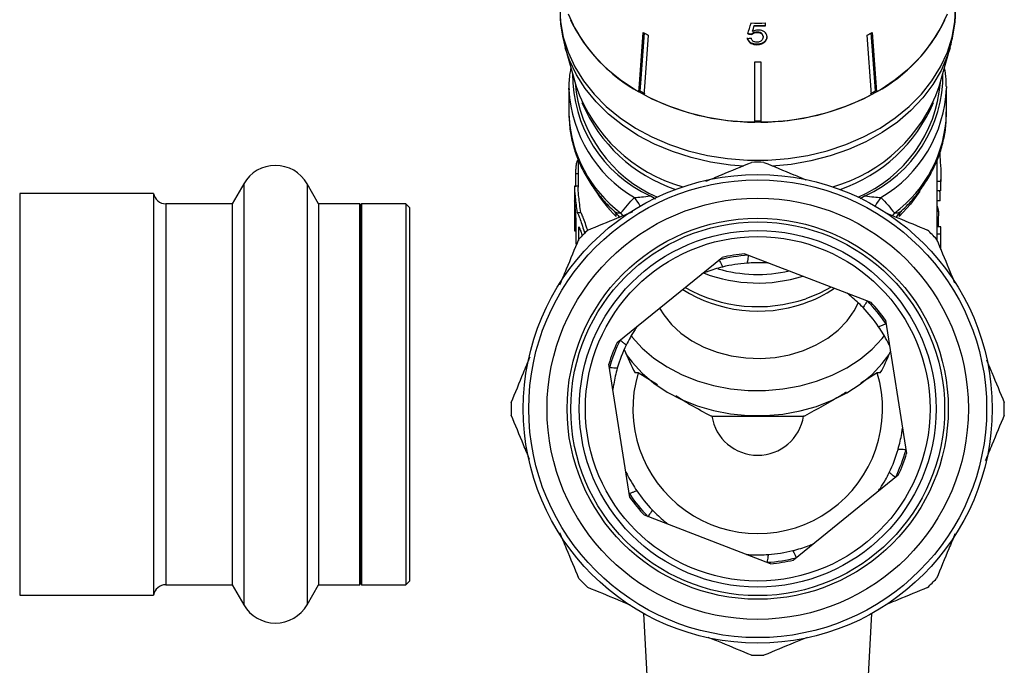
# Model space of a CAD drawing. Units: millimetres. Extents: x -15 to 414, y 19 to 287.
# Drawn here: x 110 to 191, y 174 to 227 of the extents above; entities that cross this region are included whole.
import ezdxf

# ---------------------------------------------------------------- set-up
doc = ezdxf.new("R2010")
doc.units = ezdxf.units.MM

msp = doc.modelspace()

# ---------------------------------------------------------------- linework, layer by layer
at = {"color": 7, "linetype": 'Continuous', "lineweight": 25}
for p, q in [((170.087, 226.561), (170.087, 226.522)), ((171.011, 226.53), (171.011, 226.758)), ((169.889, 225.859), (169.889, 225.821)), ((169.96, 226.103), (169.96, 226.065)), ((170.317, 226.013), (170.317, 225.974)), ((170.818, 225.634), (170.818, 225.596)), ((179.724, 220.874), (179.364, 225.753)), ((180.048, 221.184), (179.697, 225.938)), ((179.769, 225.978), (180.129, 221.099)), ((170.313, 225.012), (170.313, 224.973)), ((170.948, 225.235), (170.948, 225.197)), ((154.563, 224.75), (155.467, 221.53)), ((185.286, 221.53), (186.189, 224.75)), ((170.126, 218.609), (170.126, 223.578)), ((170.626, 223.578), (170.626, 218.609)), ((154.876, 221.414), (154.876, 219.327)), ((154.877, 221.279), (154.876, 221.414)), ((160.704, 221.184), (160.623, 221.099)), ((180.129, 221.099), (180.048, 221.184)), ((185.875, 221.539), (185.876, 221.414)), ((185.876, 219.327), (185.876, 221.414)), ((154.876, 219.327), (154.878, 219.119)), ((155.626, 215.45), (155.568, 215.45)), ((155.626, 215.55), (155.626, 213.264)), ((185.126, 213.885), (185.126, 215.567)), ((128.173, 213.553), (127.22, 211.903)), ((134.322, 211.903), (133.369, 213.553)), ((185.125, 213.729), (185.124, 213.885)), ((185.425, 213.729), (185.125, 213.729)), ((185.426, 213.145), (185.426, 213.888)), ((120.771, 212.753), (109.771, 212.753)), ((120.771, 212.753), (120.771, 196.253)), ((155.326, 213.259), (155.326, 209.711)), ((155.626, 213.345), (155.331, 213.345)), ((185.425, 212.972), (185.125, 212.972)), ((185.126, 209.422), (185.126, 212.972)), ((185.425, 212.972), (185.424, 213.145)), ((127.22, 211.903), (121.76, 211.903)), ((127.22, 211.903), (127.22, 196.253)), ((137.709, 211.903), (134.322, 211.903)), ((134.322, 211.903), (134.322, 196.253)), ((137.771, 211.753), (137.709, 211.903)), ((137.709, 180.603), (137.709, 211.903)), ((137.833, 211.903), (137.771, 211.753)), ((141.471, 211.903), (137.833, 211.903)), ((137.833, 211.903), (137.833, 196.253)), ((141.771, 211.603), (141.471, 211.903)), ((141.471, 211.903), (141.471, 196.253)), ((161.976, 212.291), (161.548, 212.548)), ((179.204, 212.548), (178.8, 212.297)), ((185.348, 212.137), (185.126, 212.137)), ((137.771, 180.753), (137.771, 211.753)), ((141.771, 211.603), (141.771, 196.253)), ((155.542, 211.177), (155.847, 211.177)), ((185.237, 211.268), (185.126, 211.268)), ((155.327, 209.677), (155.446, 209.677)), ((185.406, 210.02), (185.126, 210.02)), ((185.426, 209.395), (185.126, 209.395)), ((158.829, 200.505), (167.445, 207.486)), ((169.318, 207.783), (179.671, 203.811)), ((180.865, 202.337), (182.603, 191.386)), ((159.887, 187.782), (158.149, 198.734)), ((160.558, 198.004), (160.308, 198.004)), ((162.153, 197.031), (160.558, 198.004)), ((180.194, 198.004), (178.851, 197.171)), ((180.445, 198.004), (180.194, 198.004)), ((120.771, 196.253), (120.771, 179.753)), ((127.22, 196.253), (127.22, 180.603)), ((134.322, 196.253), (134.322, 180.603)), ((137.833, 196.253), (137.833, 180.603)), ((141.471, 196.253), (141.471, 180.603)), ((141.771, 196.253), (141.771, 180.903)), ((174.07, 194.429), (166.683, 194.429)), ((181.923, 189.615), (173.307, 182.634)), ((171.434, 182.337), (161.081, 186.308)), ((121.76, 180.603), (127.22, 180.603)), ((127.22, 180.603), (128.173, 178.953)), ((133.369, 178.953), (134.322, 180.603)), ((134.322, 180.603), (137.709, 180.603)), ((137.709, 180.603), (137.771, 180.753)), ((137.771, 180.753), (137.833, 180.603)), ((137.833, 180.603), (141.471, 180.603)), ((141.471, 180.603), (141.771, 180.903)), ((109.771, 179.753), (120.771, 179.753)), ((161.002, 178.247), (161.824, 162.56)), ((178.929, 162.56), (179.751, 178.247))]:
    msp.add_line(p, q, dxfattribs=at)
at = {"color": 8, "linetype": 'Continuous', "lineweight": 25}
for p, q in [((155.414, 214.385), (155.626, 214.385)), ((128.173, 213.553), (128.173, 196.253)), ((133.369, 213.553), (133.369, 196.253)), ((109.771, 212.753), (109.771, 196.253)), ((121.76, 211.903), (121.76, 196.253)), ((159.295, 210.93), (159.143, 211.146)), ((181.609, 211.146), (181.457, 210.929)), ((155.329, 209.812), (155.447, 209.812)), ((155.653, 209.812), (155.802, 209.812)), ((109.771, 196.253), (109.771, 179.753)), ((121.76, 196.253), (121.76, 180.603)), ((128.173, 196.253), (128.173, 178.953)), ((133.369, 196.253), (133.369, 178.953))]:
    msp.add_line(p, q, dxfattribs=at)
at = {"color": 8, "linetype": 'Continuous', "lineweight": 25, "flags": 128}
for points in [[(154.126, 227.912), (154.184, 226.86), (154.41, 225.597), (154.803, 224.357), (155.359, 223.155), (156.073, 222.003), (156.937, 220.913), (157.943, 219.897), (159.079, 218.964), (160.333, 218.126), (161.693, 217.39), (163.144, 216.764), (164.671, 216.256), (166.258, 215.87), (167.888, 215.61), (169.544, 215.48), (171.209, 215.48), (172.865, 215.61), (174.495, 215.87), (176.081, 216.256), (177.608, 216.764), (179.059, 217.39), (180.419, 218.126), (181.674, 218.964), (182.809, 219.897), (183.815, 220.913), (184.679, 222.003), (185.393, 223.155), (185.95, 224.357), (186.343, 225.597), (186.568, 226.86), (186.626, 227.912)], [(169.197, 214.997), (168.133, 215.083), (166.498, 215.325), (164.904, 215.694), (163.368, 216.187), (161.907, 216.798), (160.535, 217.521), (159.267, 218.349), (158.117, 219.271), (157.097, 220.28), (156.218, 221.363), (155.489, 222.51), (154.918, 223.708), (154.573, 224.715)], [(186.18, 224.717), (185.973, 224.074), (185.45, 222.863), (184.768, 221.7), (183.933, 220.596), (182.954, 219.564), (181.842, 218.615), (180.608, 217.758), (179.266, 217.003), (177.829, 216.358), (176.314, 215.829), (174.735, 215.422), (173.111, 215.142), (171.56, 214.997)], [(183.681, 212.95), (182.911, 211.873), (181.99, 210.863)], [(160.723, 211.714), (160.608, 211.927), (160.253, 212.423)], [(180.5, 212.423), (180.144, 211.927), (180.029, 211.714)]]:
    msp.add_lwpolyline(points, dxfattribs=at)
at = {"color": 7, "linetype": 'Continuous', "lineweight": 25, "flags": 128}
for points in [[(154.803, 227.502), (155.359, 226.3), (156.073, 225.147), (156.937, 224.057), (157.943, 223.041), (159.079, 222.108), (160.333, 221.27), (161.693, 220.534), (163.144, 219.909), (164.671, 219.4), (166.258, 219.014), (167.888, 218.755), (169.544, 218.624), (171.209, 218.624), (172.865, 218.755), (174.495, 219.014), (176.081, 219.4), (177.608, 219.909), (179.059, 220.534), (180.419, 221.27), (181.674, 222.108), (182.809, 223.041), (183.815, 224.057), (184.679, 225.147), (185.393, 226.3), (185.95, 227.502)], [(160.623, 221.099), (160.67, 221.727), (160.983, 225.978)], [(161.055, 225.938), (160.75, 221.808), (160.704, 221.184)], [(161.388, 225.753), (161.074, 221.502), (161.028, 220.874)], [(176.402, 205.065), (175.474, 204.57), (174.321, 204.106)], [(162.323, 203.336), (162.661, 202.779), (163.295, 201.986), (164.068, 201.269), (164.963, 200.641), (165.963, 200.115), (167.05, 199.7), (168.201, 199.406), (169.395, 199.237), (170.607, 199.196), (171.815, 199.286), (172.996, 199.503), (174.125, 199.844), (175.181, 200.303), (176.143, 200.869), (176.994, 201.532), (177.715, 202.28), (178.294, 203.097), (178.652, 203.803)], [(159.95, 201.079), (160.061, 200.94), (160.893, 200.04), (161.858, 199.222), (162.942, 198.497), (164.131, 197.875), (165.408, 197.365), (166.754, 196.974), (168.151, 196.709), (169.579, 196.571), (171.019, 196.564), (172.449, 196.688), (173.851, 196.94), (175.203, 197.317), (176.488, 197.815), (177.687, 198.425), (178.784, 199.139), (179.762, 199.948), (180.609, 200.84), (180.795, 201.07)], [(159.581, 199.53), (160.061, 198.883), (160.893, 197.983), (161.858, 197.165), (162.942, 196.44), (164.131, 195.818), (165.408, 195.308), (166.754, 194.918), (168.151, 194.652), (169.579, 194.514), (171.019, 194.507), (172.449, 194.631), (173.851, 194.883), (175.203, 195.26), (176.488, 195.758), (177.687, 196.368), (178.784, 197.082), (179.762, 197.891), (180.609, 198.783), (181.171, 199.53)]]:
    msp.add_lwpolyline(points, dxfattribs=at)
at = {"color": 7, "linetype": 'Continuous', "lineweight": 25}
for radius in [19.25, 18.8, 17.3, 15.65, 15.35, 14.65, 14.15]:
    msp.add_circle((170.376, 195.06), radius, dxfattribs=at)
for centre, radius, start, end in [((166.947, 232.728), 13.237, 205.5065, 241.4615), ((170.376, 246.651), 19.903, 268.41284, 271.82726), ((170.376, 246.429), 19.87, 269.16547, 271.83013), ((170.376, 246.452), 19.931, 269.16819, 271.82464), ((173.805, 232.728), 13.237, 298.5385, 334.4935), ((169.062, 240.018), 16.198, 240.08257, 241.72013), ((171.69, 240.018), 16.198, 298.27987, 299.91743), ((170.376, 243.998), 20.422, 269.29858, 270.70142), ((166.147, 222.525), 10.986, 179.51684, 245.25172), ((174.605, 222.525), 10.986, 294.74828, 0.48316), ((166.64, 222.823), 11.304, 184.97012, 246.50957), ((174.231, 222.738), 11.179, 293.10857, 355.41174), ((167.804, 225.878), 13.081, 199.4106, 254.08729), ((169.025, 235.658), 16.695, 240.10693, 241.69577), ((170.218, 238.386), 19.777, 242.31125, 269.73461), ((170.534, 238.386), 19.777, 270.26539, 297.68875), ((172.948, 225.878), 13.081, 285.91271, 340.5894), ((171.727, 235.658), 16.695, 298.30423, 299.89307), ((170.376, 239.758), 21.045, 269.31936, 270.68064), ((170.376, 195.06), 20.25, 88.53947, 91.46053), ((130.771, 212.053), 3, 30, 150), ((121.76, 212.903), 1, 188.62693, 270), ((170.376, 195.06), 20.25, 133.53947, 136.46053), ((170.376, 195.06), 20.25, 43.53947, 46.46053), ((170.376, 195.06), 12.635, 93.49028, 104.53696), ((170.376, 195.06), 12.767, 94.75359, 103.27365), ((170.376, 195.06), 12, 94.14003, 103.88721), ((170.381, 217.81), 12.418, 249.30127, 287.33054), ((170.378, 217.98), 11.881, 253.95374, 282.57664), ((170.391, 214.647), 11.565, 237.72521, 289.09292), ((170.389, 215.557), 12.107, 240.41706, 288.95425), ((171.034, 213.162), 9.952, 288.38869, 304.50854), ((170.376, 195.06), 12.635, 33.49028, 44.53696), ((170.376, 195.06), 12.767, 34.75359, 43.27365), ((170.376, 195.06), 12, 34.14003, 43.88721), ((170.376, 195.06), 12.635, 153.49028, 164.53696), ((170.376, 195.06), 12.767, 154.75359, 163.27365), ((170.376, 195.06), 12, 154.14003, 163.88721), ((170.376, 195.06), 10.25, 163.30854, 16.69146), ((170.376, 195.06), 20.25, 178.53947, 181.46053), ((170.376, 195.06), 20.25, 358.53947, 1.46053), ((170.376, 195.06), 3.816, 189.04301, 350.95699), ((170.376, 195.06), 12, 334.14003, 343.88721), ((170.376, 195.06), 12.635, 333.49028, 344.53696), ((170.376, 195.06), 12.767, 334.75359, 343.27365), ((170.376, 195.06), 12.635, 213.49028, 224.53696), ((170.376, 195.06), 12.767, 214.75359, 223.27365), ((170.376, 195.06), 12, 214.14003, 223.88721), ((170.376, 195.06), 12.635, 273.49028, 284.53696), ((170.376, 195.06), 12, 274.14003, 283.88721), ((170.376, 195.06), 12.767, 274.75359, 283.27365), ((121.76, 179.603), 1, 90, 171.37307), ((170.376, 195.06), 20.25, 223.53947, 226.46053), ((170.376, 195.06), 20.25, 313.53947, 316.46053), ((130.771, 180.453), 3, 210, 330), ((170.376, 195.06), 20.25, 268.53947, 271.46053)]:
    msp.add_arc(centre, radius, start, end, dxfattribs=at)
at = {"color": 8, "linetype": 'Continuous', "lineweight": 25}
for centre, radius, start, end in [((165.756, 221.822), 10.892, 182.85743, 239.65355), ((174.939, 221.851), 10.946, 300.53131, 357.71236), ((167.707, 225.183), 12.771, 202.90629, 251.32183), ((173.007, 225.223), 12.821, 288.77957, 336.99232), ((165.431, 219.636), 10.565, 182.80282, 233.47775), ((175.346, 219.615), 10.534, 306.47934, 358.43294), ((166.505, 218.862), 11.133, 211.40167, 225.92759), ((158.033, 210.887), 0.729, 358.1366, 27.28678), ((182.717, 210.886), 0.727, 150.01194, 181.77836)]:
    msp.add_arc(centre, radius, start, end, dxfattribs=at)
at = {"color": 7, "linetype": 'Continuous', "lineweight": 25}
for centre, major_axis, ratio, start_param, end_param in [((162.259, 214.11), (18.21, 60.984), 0.058559, 4.92362, 4.938703), ((161.99, 211.726), (18.492, 62.947), 0.056504, 4.95939, 4.966859), ((161.962, 211.635), (18.553, 63.157), 0.056504, 4.959471, 4.966915), ((170.51, 237.543), (15.214, -2.334), 0.758534, 4.766728, 4.787681), ((170.511, 237.543), (15.264, -2.342), 0.758534, 4.766901, 4.787785), ((170.241, 237.319), (15.294, 2.347), 0.758534, 4.550725, 4.571555), ((170.376, 288.029), (0, 681.272), 0.022091, 1.679105, 1.68071), ((170.376, 219.562), (0, 554.472), 0.026602, 4.700505, 4.70187), ((170.376, 219.562), (0, 565.749), 0.026602, 4.700741, 4.70208), ((170.376, 154.399), (0, 565.749), 0.026602, 4.814623, 4.816106), ((170.376, 196.567), (0, 681.272), 0.022091, 1.548189, 1.551353), ((170.376, 209.422), (15.05, 0), 0.777264, 0.158483, 0.200001), ((170.376, 296.916), (0, 542.691), 0.027732, 4.551576, 4.553906), ((170.376, 123.786), (0, 681.272), 0.022091, 1.442811, 1.445999), ((170.376, 68.541), (0, 681.272), 0.022091, 1.361918, 1.363295), ((170.376, 209.422), (15.05, 0), 0.777264, 6.28088, 6.334295), ((170.376, 208.144), (0, 531.874), 0.027732, 4.713695, 4.714741), ((170.376, 208.144), (0, 542.691), 0.027732, 4.712389, 4.714694), ((170.376, 207.227), (0, 16.057), 0.766044, 2.041644, 2.182675), ((170.376, 207.227), (0, 16.057), 0.766044, 4.10051, 4.22986), ((170.376, 209.744), (0, 16.057), 0.766044, 2.830156, 2.836607), ((170.376, 209.744), (0, 16.057), 0.766044, 3.446578, 3.453029)]:
    msp.add_ellipse(centre, major_axis=major_axis, ratio=ratio, start_param=start_param, end_param=end_param, dxfattribs=at)
for points, knots in [([(154.143, 227.87), (154.144, 227.578), (154.147, 226.844), (154.295, 225.782), (154.5, 225.033), (154.588, 224.711)], [0, 0, 0, 0, 0.274408, 0.688016, 1, 1, 1, 1]), ([(186.176, 224.711), (186.281, 225.135), (186.494, 225.993), (186.624, 227.067), (186.611, 227.706), (186.607, 227.899)], [0, 0, 0, 0, 0.405478, 0.820092, 1, 1, 1, 1]), ([(170.317, 226.013), (170.244, 226.009), (170.116, 226.003), (169.972, 225.935), (169.914, 225.882), (169.889, 225.859)], [0, 0, 0, 0, 0.425921, 0.751146, 1, 1, 1, 1]), ([(169.889, 225.821), (169.936, 225.86), (170.015, 225.926), (170.175, 225.97), (170.271, 225.973), (170.317, 225.974)], [0, 0, 0, 0, 0.429822, 0.72782, 1, 1, 1, 1]), ([(170.405, 226.179), (170.365, 226.177), (170.249, 226.173), (170.094, 226.131), (169.997, 226.083), (169.96, 226.065)], [0, 0, 0, 0, 0.251788, 0.716302, 1, 1, 1, 1]), ([(170.818, 225.596), (170.812, 225.535), (170.803, 225.433), (170.708, 225.303), (170.585, 225.22), (170.444, 225.182), (170.354, 225.179), (170.315, 225.178)], [0, 0, 0, 0, 0.296763, 0.492644, 0.68964, 0.866548, 1, 1, 1, 1]), ([(170.818, 225.634), (170.813, 225.693), (170.804, 225.786), (170.717, 225.9), (170.609, 225.969), (170.469, 226.007), (170.371, 226.011), (170.317, 226.013)], [0, 0, 0, 0, 0.292909, 0.469812, 0.647971, 0.807283, 1, 1, 1, 1]), ([(170.317, 225.974), (170.398, 225.97), (170.526, 225.963), (170.673, 225.896), (170.757, 225.816), (170.81, 225.714), (170.815, 225.637), (170.818, 225.596)], [0, 0, 0, 0, 0.288125, 0.450865, 0.613479, 0.789519, 1, 1, 1, 1]), ([(171.139, 225.619), (171.128, 225.707), (171.108, 225.857), (170.939, 226.031), (170.736, 226.139), (170.542, 226.177), (170.433, 226.179), (170.405, 226.179)], [0, 0, 0, 0, 0.305471, 0.517509, 0.72958, 0.932238, 1, 1, 1, 1]), ([(171.139, 225.658), (171.137, 225.62), (171.132, 225.546), (171.088, 225.398), (171.004, 225.3), (170.948, 225.235)], [0, 0, 0, 0, 0.250372, 0.501169, 1, 1, 1, 1]), ([(170.948, 225.197), (170.978, 225.228), (171.065, 225.32), (171.13, 225.468), (171.136, 225.579), (171.139, 225.619)], [0, 0, 0, 0, 0.250602, 0.729959, 1, 1, 1, 1]), ([(170.313, 225.012), (170.193, 225.021), (169.993, 225.035), (169.76, 225.155), (169.615, 225.296), (169.553, 225.428), (169.54, 225.508), (169.536, 225.53)], [0, 0, 0, 0, 0.305298, 0.508234, 0.71087, 0.919127, 1, 1, 1, 1]), ([(169.536, 225.491), (169.553, 225.42), (169.584, 225.292), (169.739, 225.131), (169.937, 225.024), (170.14, 224.979), (170.266, 224.975), (170.313, 224.973)], [0, 0, 0, 0, 0.256396, 0.465527, 0.674901, 0.878346, 1, 1, 1, 1]), ([(170.315, 225.178), (170.257, 225.181), (170.156, 225.187), (170.029, 225.24), (169.931, 225.321), (169.879, 225.414), (169.863, 225.481), (169.857, 225.503)], [0, 0, 0, 0, 0.243229, 0.422011, 0.600608, 0.863389, 1, 1, 1, 1]), ([(170.948, 225.235), (170.885, 225.185), (170.759, 225.085), (170.522, 225.019), (170.372, 225.014), (170.313, 225.012)], [0, 0, 0, 0, 0.378001, 0.759142, 1, 1, 1, 1]), ([(170.313, 224.973), (170.41, 224.979), (170.591, 224.989), (170.81, 225.081), (170.906, 225.161), (170.948, 225.197)], [0, 0, 0, 0, 0.398062, 0.736167, 1, 1, 1, 1]), ([(155.034, 223.074), (155.004, 222.923), (154.895, 222.369), (154.85, 221.76), (154.881, 221.309), (154.884, 221.267)], [0, 0, 0, 0, 0.252645, 0.930483, 1, 1, 1, 1]), ([(185.856, 221.55), (185.859, 221.744), (185.865, 222.258), (185.777, 222.768), (185.722, 223.085)], [0, 0, 0, 0, 0.3763508, 1, 1, 1, 1]), ([(182.18, 211.332), (182.361, 211.498), (182.882, 211.974), (183.611, 212.849), (184.363, 213.938), (184.967, 215.085), (185.426, 216.272), (185.726, 217.486), (185.875, 218.55), (185.862, 219.204), (185.857, 219.447)], [0, 0, 0, 0, 0.075952, 0.218569, 0.360443, 0.501394, 0.641321, 0.780238, 0.918288, 1, 1, 1, 1]), ([(154.893, 219.101), (154.902, 218.793), (154.925, 218.078), (155.137, 216.966), (155.498, 215.779), (156.008, 214.628), (156.653, 213.521), (157.443, 212.478), (158.089, 211.744), (158.5, 211.385), (158.569, 211.325)], [0, 0, 0, 0, 0.107271, 0.249884, 0.392649, 0.535915, 0.679945, 0.824887, 0.970767, 1, 1, 1, 1]), ([(185.319, 216.068), (185.33, 215.903), (185.364, 215.404), (185.421, 214.582), (185.424, 213.992), (185.425, 213.729)], [0, 0, 0, 0, 0.214734, 0.650103, 1, 1, 1, 1]), ([(155.568, 215.448), (155.56, 215.443), (155.543, 215.433), (155.512, 215.335), (155.481, 215.185), (155.453, 214.994), (155.432, 214.787), (155.419, 214.589), (155.415, 214.457), (155.414, 214.399), (155.414, 214.385)], [0, 0, 0, 0, 0.128091, 0.266164, 0.405597, 0.544998, 0.683363, 0.82048, 0.956662, 1, 1, 1, 1]), ([(166.112, 213.751), (166.544, 213.93), (167.804, 214.451), (169.045, 214.966), (169.86, 215.303)], [0, 0, 0, 0, 0.343146, 1, 1, 1, 1]), ([(170.892, 215.303), (171.703, 214.967), (172.843, 214.495), (174.001, 214.016), (174.335, 213.877)], [0, 0, 0, 0, 0.7108996, 1, 1, 1, 1]), ([(155.331, 213.342), (155.328, 213.322), (155.322, 213.283), (155.338, 212.949), (155.385, 212.453), (155.46, 211.835), (155.515, 211.395), (155.542, 211.177)], [0, 0, 0, 0, 0.196724, 0.398842, 0.600037, 0.801746, 1, 1, 1, 1]), ([(155.847, 211.177), (155.818, 211.403), (155.76, 211.855), (155.682, 212.486), (155.637, 212.964), (155.624, 213.23), (155.627, 213.261), (155.627, 213.264)], [0, 0, 0, 0, 0.244062, 0.488167, 0.730728, 0.970369, 1, 1, 1, 1]), ([(155.449, 210.742), (155.448, 210.804), (155.446, 210.929), (155.43, 211.183), (155.408, 211.451), (155.384, 211.71), (155.362, 211.931), (155.346, 212.08), (155.338, 212.15), (155.336, 212.138), (155.336, 212.135)], [0, 0, 0, 0, 0.136255, 0.272488, 0.409313, 0.547064, 0.685139, 0.822875, 0.960109, 1, 1, 1, 1]), ([(160.253, 212.423), (160.429, 212.427), (160.626, 212.445), (161.06, 212.491), (161.299, 212.52), (161.548, 212.548)], [0, 0, 0, 0, 0.5, 0.5, 1, 1, 1, 1]), ([(179.204, 212.548), (179.454, 212.52), (179.692, 212.491), (180.127, 212.445), (180.323, 212.427), (180.5, 212.423)], [0, 0, 0, 0, 0.5, 0.5, 1, 1, 1, 1]), ([(155.542, 211.177), (155.574, 211.13), (155.639, 211.035), (155.792, 210.628), (155.976, 210.1), (156.105, 209.681), (156.167, 209.479)], [0, 0, 0, 0, 0.252194, 0.504208, 0.761282, 1, 1, 1, 1]), ([(156.408, 209.72), (156.381, 209.806), (156.283, 210.122), (156.118, 210.582), (155.95, 211.026), (155.881, 211.127), (155.847, 211.177)], [0, 0, 0, 0, 0.112921, 0.413994, 0.711258, 1, 1, 1, 1]), ([(156.427, 209.739), (157.238, 210.075), (158.458, 210.58), (159.696, 211.093), (160.111, 211.265)], [0, 0, 0, 0, 0.664602, 1, 1, 1, 1]), ([(158.563, 211.312), (158.573, 211.304), (158.75, 211.168), (158.876, 210.98), (158.995, 210.803)], [0, 0, 0, 0, 0.0581779, 1, 1, 1, 1]), ([(180.845, 211.181), (181.188, 211.039), (182.358, 210.554), (183.51, 210.077), (184.325, 209.739)], [0, 0, 0, 0, 0.292993, 1, 1, 1, 1]), ([(181.767, 210.799), (181.841, 210.917), (181.96, 211.107), (182.134, 211.248), (182.2, 211.302)], [0, 0, 0, 0, 0.618581, 1, 1, 1, 1]), ([(155.329, 209.812), (155.329, 209.776), (155.329, 209.704), (155.327, 209.666), (155.327, 209.677), (155.327, 209.678)], [0, 0, 0, 0, 0.49313, 0.986252, 1, 1, 1, 1]), ([(155.969, 209.281), (155.947, 209.363), (155.902, 209.536), (155.827, 209.759), (155.758, 209.924), (155.704, 210.001), (155.668, 209.982), (155.655, 209.9), (155.654, 209.829), (155.653, 209.812)], [0, 0, 0, 0, 0.148389, 0.312222, 0.477283, 0.639456, 0.797018, 0.950551, 1, 1, 1, 1]), ([(154.139, 205.247), (154.32, 205.684), (154.843, 206.948), (155.359, 208.194), (155.697, 209.009)], [0, 0, 0, 0, 0.345519, 1, 1, 1, 1]), ([(185.055, 209.009), (185.391, 208.198), (185.885, 207.007), (186.385, 205.798), (186.545, 205.412)], [0, 0, 0, 0, 0.680674, 1, 1, 1, 1]), ([(167.205, 207.29), (167.211, 207.278), (167.223, 207.253), (167.304, 207.094), (167.401, 206.9), (167.471, 206.759), (167.496, 206.709)], [0, 0, 0, 0, 0.280655, 0.561212, 0.844701, 1, 1, 1, 1]), ([(169.607, 207.672), (169.605, 207.658), (169.601, 207.63), (169.574, 207.454), (169.541, 207.24), (169.518, 207.084), (169.51, 207.028)], [0, 0, 0, 0, 0.280655, 0.561212, 0.844701, 1, 1, 1, 1]), ([(171.294, 207.025), (171.289, 207.025), (171.278, 207.026), (171.174, 207.034), (170.833, 207.054), (170.247, 207.07), (169.735, 207.041), (169.51, 207.028)], [0, 0, 0, 0, 0.054798, 0.124287, 0.254743, 0.671252, 1, 1, 1, 1]), ([(167.496, 206.709), (167.274, 206.65), (166.831, 206.532), (166.345, 206.365), (166.028, 206.245), (165.887, 206.189), (165.811, 206.158), (165.804, 206.155), (165.8, 206.153)], [0, 0, 0, 0, 0.332304, 0.663322, 0.778461, 0.894311, 0.951314, 1, 1, 1, 1]), ([(179.025, 203.379), (178.862, 203.541), (178.539, 203.866), (178.151, 204.204), (177.889, 204.418), (177.77, 204.512), (177.705, 204.562), (177.698, 204.567), (177.695, 204.569)], [0, 0, 0, 0, 0.332304, 0.663322, 0.778461, 0.894311, 0.951314, 1, 1, 1, 1]), ([(179.382, 203.922), (179.375, 203.91), (179.36, 203.887), (179.262, 203.738), (179.143, 203.557), (179.055, 203.425), (179.025, 203.379)], [0, 0, 0, 0, 0.280655, 0.561212, 0.844701, 1, 1, 1, 1]), ([(160.473, 201.837), (160.471, 201.833), (160.464, 201.824), (160.405, 201.737), (160.217, 201.453), (159.911, 200.953), (159.68, 200.496), (159.578, 200.294)], [0, 0, 0, 0, 0.054798, 0.124287, 0.254743, 0.671252, 1, 1, 1, 1]), ([(180.914, 202.032), (180.901, 202.027), (180.875, 202.017), (180.708, 201.952), (180.507, 201.873), (180.36, 201.815), (180.308, 201.794)], [0, 0, 0, 0, 0.280655, 0.561212, 0.844701, 1, 1, 1, 1]), ([(181.197, 200.247), (181.195, 200.251), (181.19, 200.261), (181.144, 200.356), (180.992, 200.661), (180.712, 201.177), (180.432, 201.605), (180.308, 201.794)], [0, 0, 0, 0, 0.054798, 0.124287, 0.254743, 0.671252, 1, 1, 1, 1]), ([(159.578, 200.294), (159.534, 200.329), (159.41, 200.427), (159.241, 200.562), (159.102, 200.673), (159.08, 200.691), (159.069, 200.7)], [0, 0, 0, 0, 0.155298, 0.438788, 0.719345, 1, 1, 1, 1]), ([(150.133, 195.576), (150.469, 196.387), (150.983, 197.629), (151.505, 198.89), (151.687, 199.328)], [0, 0, 0, 0, 0.652782, 1, 1, 1, 1]), ([(189.169, 199.077), (189.314, 198.727), (189.802, 197.55), (190.282, 196.391), (190.62, 195.576)], [0, 0, 0, 0, 0.2970914, 1, 1, 1, 1]), ([(158.847, 198.39), (158.792, 198.394), (158.634, 198.403), (158.418, 198.416), (158.24, 198.426), (158.212, 198.428), (158.198, 198.429)], [0, 0, 0, 0, 0.155299, 0.438788, 0.719345, 1, 1, 1, 1]), ([(158.847, 198.39), (158.788, 198.168), (158.668, 197.725), (158.57, 197.221), (158.515, 196.887), (158.494, 196.737), (158.483, 196.656), (158.482, 196.647), (158.481, 196.644)], [0, 0, 0, 0, 0.332304, 0.663322, 0.778461, 0.894311, 0.951314, 1, 1, 1, 1]), ([(166.545, 194.462), (165.987, 194.755), (164.994, 195.277), (164.061, 195.86), (163.652, 196.116)], [0, 0, 0, 0, 0.561875, 1, 1, 1, 1]), ([(177.637, 196.418), (177.511, 196.339), (176.405, 195.65), (175.239, 195.02), (174.207, 194.462)], [0, 0, 0, 0, 0.114619, 1, 1, 1, 1]), ([(151.646, 190.891), (151.48, 191.291), (150.971, 192.519), (150.47, 193.729), (150.133, 194.544)], [0, 0, 0, 0, 0.326041, 1, 1, 1, 1]), ([(190.62, 194.544), (190.284, 193.733), (189.767, 192.485), (189.242, 191.218), (189.058, 190.774)], [0, 0, 0, 0, 0.649659, 1, 1, 1, 1]), ([(181.905, 191.729), (181.965, 191.951), (182.084, 192.394), (182.182, 192.899), (182.237, 193.233), (182.259, 193.383), (182.27, 193.464), (182.271, 193.472), (182.271, 193.476)], [0, 0, 0, 0, 0.332304, 0.663322, 0.778461, 0.894311, 0.951314, 1, 1, 1, 1]), ([(182.554, 191.691), (182.54, 191.692), (182.512, 191.693), (182.334, 191.704), (182.118, 191.716), (181.96, 191.726), (181.905, 191.729)], [0, 0, 0, 0, 0.280655, 0.561212, 0.844701, 1, 1, 1, 1]), ([(159.555, 189.873), (159.557, 189.868), (159.562, 189.858), (159.608, 189.764), (159.76, 189.458), (160.04, 188.943), (160.32, 188.514), (160.444, 188.325)], [0, 0, 0, 0, 0.054798, 0.124287, 0.254743, 0.671252, 1, 1, 1, 1]), ([(180.279, 188.282), (180.282, 188.286), (180.288, 188.295), (180.347, 188.382), (180.535, 188.667), (180.842, 189.167), (181.073, 189.624), (181.174, 189.826)], [0, 0, 0, 0, 0.054798, 0.124287, 0.254743, 0.671252, 1, 1, 1, 1]), ([(181.683, 189.42), (181.672, 189.429), (181.65, 189.446), (181.511, 189.558), (181.342, 189.693), (181.218, 189.791), (181.174, 189.826)], [0, 0, 0, 0, 0.280655, 0.561212, 0.844702, 1, 1, 1, 1]), ([(160.444, 188.325), (160.392, 188.305), (160.245, 188.247), (160.044, 188.168), (159.877, 188.103), (159.852, 188.093), (159.839, 188.088)], [0, 0, 0, 0, 0.155299, 0.438788, 0.719345, 1, 1, 1, 1]), ([(161.728, 186.741), (161.697, 186.694), (161.61, 186.563), (161.491, 186.382), (161.393, 186.233), (161.377, 186.21), (161.37, 186.198)], [0, 0, 0, 0, 0.155299, 0.438788, 0.719345, 1, 1, 1, 1]), ([(161.728, 186.741), (161.89, 186.578), (162.214, 186.253), (162.601, 185.916), (162.863, 185.702), (162.983, 185.608), (163.047, 185.558), (163.054, 185.553), (163.057, 185.55)], [0, 0, 0, 0, 0.332304, 0.663322, 0.778461, 0.894311, 0.951314, 1, 1, 1, 1]), ([(155.697, 181.111), (155.361, 181.921), (154.845, 183.167), (154.321, 184.431), (154.139, 184.872)], [0, 0, 0, 0, 0.651078, 1, 1, 1, 1]), ([(186.576, 184.783), (186.408, 184.376), (185.897, 183.142), (185.393, 181.926), (185.055, 181.111)], [0, 0, 0, 0, 0.329668, 1, 1, 1, 1]), ([(173.256, 183.411), (173.478, 183.47), (173.922, 183.588), (174.408, 183.755), (174.724, 183.875), (174.865, 183.931), (174.941, 183.962), (174.948, 183.965), (174.952, 183.967)], [0, 0, 0, 0, 0.332304, 0.663322, 0.778461, 0.894311, 0.951314, 1, 1, 1, 1]), ([(169.458, 183.095), (169.463, 183.095), (169.474, 183.094), (169.579, 183.086), (169.919, 183.065), (170.505, 183.05), (171.017, 183.078), (171.242, 183.091)], [0, 0, 0, 0, 0.054798, 0.124287, 0.254743, 0.671252, 1, 1, 1, 1]), ([(171.242, 183.091), (171.234, 183.036), (171.211, 182.88), (171.179, 182.666), (171.152, 182.489), (171.147, 182.462), (171.145, 182.448)], [0, 0, 0, 0, 0.155299, 0.438788, 0.719345, 1, 1, 1, 1]), ([(173.256, 183.411), (173.281, 183.361), (173.351, 183.219), (173.448, 183.026), (173.529, 182.866), (173.541, 182.842), (173.548, 182.829)], [0, 0, 0, 0, 0.155299, 0.438788, 0.719345, 1, 1, 1, 1]), ([(159.9, 178.942), (159.56, 179.083), (158.392, 179.566), (157.242, 180.043), (156.427, 180.381)], [0, 0, 0, 0, 0.2915683, 1, 1, 1, 1]), ([(184.325, 180.381), (183.515, 180.045), (182.379, 179.574), (181.226, 179.097), (180.896, 178.96)], [0, 0, 0, 0, 0.71368, 1, 1, 1, 1]), ([(169.86, 174.816), (169.049, 175.152), (167.875, 175.639), (166.683, 176.132), (166.314, 176.285)], [0, 0, 0, 0, 0.6903654, 1, 1, 1, 1]), ([(174.434, 176.283), (174.071, 176.133), (172.88, 175.64), (171.707, 175.154), (170.892, 174.816)], [0, 0, 0, 0, 0.305116, 1, 1, 1, 1])]:
    msp.add_open_spline(points, degree=3, knots=knots, dxfattribs=at)
for points in [[(155.332, 212.122), (155.331, 212.094), (155.33, 212.042), (155.33, 211.967)], [(159.143, 211.146), (159.483, 211.573), (159.85, 211.999), (160.253, 212.423)], [(180.5, 212.423), (180.902, 211.999), (181.269, 211.573), (181.609, 211.146)], [(166.607, 194.46), (166.586, 194.461), (166.566, 194.462), (166.545, 194.462)], [(174.207, 194.462), (174.187, 194.462), (174.166, 194.461), (174.145, 194.46)]]:
    msp.add_open_spline(points, degree=3, dxfattribs=at)
at = {"color": 8, "linetype": 'Continuous', "lineweight": 25}
for points, knots in [([(158.578, 211.331), (158.61, 211.295), (158.729, 211.161), (158.968, 211.152), (159.143, 211.146)], [0, 0, 0, 0, 0.2715996, 1, 1, 1, 1]), ([(181.609, 211.146), (181.784, 211.152), (182.024, 211.161), (182.142, 211.295), (182.175, 211.331)], [0, 0, 0, 0, 0.728189, 1, 1, 1, 1])]:
    msp.add_open_spline(points, degree=3, knots=knots, dxfattribs=at)

doc.saveas('drawing.dxf')
